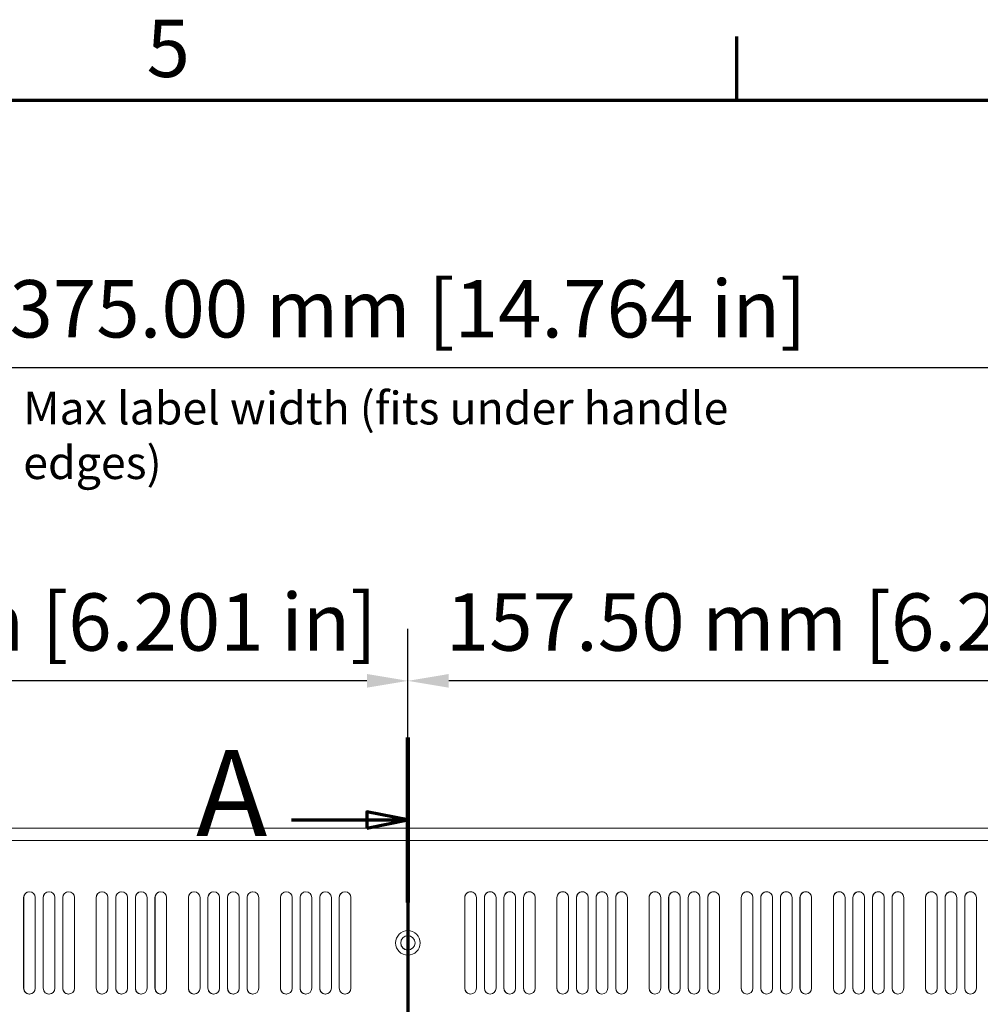
# Model space of a CAD drawing. Units: millimetres. Extents: x 0 to 1680, y 0 to 1188.
# Drawn here: x 385 to 619, y 927 to 1168 of the extents above; entities that cross this region are included whole.
import ezdxf

# ---------------------------------------------------------------- set-up
doc = ezdxf.new("R2010")
doc.units = ezdxf.units.MM
doc.header["$LTSCALE"] = 4
doc.linetypes.add('CHAIN', pattern=[0.3543, 0.2362, -0.0295, 0.0591, -0.0295])
for name, color, linetype, lineweight in [('Border (ISO)', 7, 'Continuous', 70), ('Dimension (ISO)', 7, 'Continuous', 25), ('Section Line (ISO)', 7, 'CHAIN', 70), ('Symbol (ISO)', 7, 'Continuous', 25), ('Visible (ISO)', 7, 'Continuous', 18)]:
    doc.layers.add(name, color=color, linetype=linetype, lineweight=lineweight)
doc.styles.add('Label Text (ISO)', font='tahoma.ttf')
doc.styles.add('Note Text (ISO)', font='tahoma.ttf')
doc.dimstyles.new('Default (ISO)-12', dxfattribs={"dimscale": 4, "dimtxt": 3.5, "dimasz": 2.5, "dimexe": 3.175, "dimexo": 0, "dimgap": 0.762, "dimtad": 1, "dimrnd": 1e-08, "dimzin": 0, "dimdsep": 46, "dimtxsty": 'Note Text (ISO)', "dimcen": 0.09, "dimdle": 10, "dimclrd": 256, "dimclre": 256, "dimclrt": 256, "dimazin": 0, "dimtfac": 1.001486, "dimtmove": 0, "dimatfit": 3, "dimfxl": 1, "dimtolj": 1, "dimtzin": 0, "dimlwd": -1, "dimlwe": -1, "dimarcsym": 0})

# ---------------------------------------------------------------- blocks, each defined once
blk = doc.blocks.new('Borders Default Border')
at = {"layer": 'Border (ISO)'}
blk.add_line((140, 287), (140, 290.9), dxfattribs=at)
at = {"layer": 'Border (ISO)', "flags": 128}
blk.add_lwpolyline([(10, 10), (10, 287), (410, 287), (410, 10), (10, 10)], dxfattribs=at)
at = {"layer": 'Border (ISO)', "insert": (103.975, 287.326), "char_height": 3.5, "attachment_point": 7, "style": 'Note Text (ISO)'}
blk.add_mtext('5', dxfattribs=at)
blk = doc.blocks.new('2dTransSection0')
at = {"layer": 'Section Line (ISO)', "linetype": 'CHAIN', "ltscale": 44.208633}
blk.add_line((119.925, 248.089), (119.925, 144.047), dxfattribs=at)
at = {"layer": 'Section Line (ISO)', "linetype": 'Continuous', "lineweight": 140}
blk.add_line((119.925, 248.089), (119.925, 238.026), dxfattribs=at)
at = {"layer": 'Section Line (ISO)', "linetype": 'Continuous'}
for p, q in [((119.925, 243.057), (117.425, 243.557)), ((117.425, 243.557), (117.425, 242.557)), ((112.831, 243.057), (117.425, 243.057)), ((117.425, 243.057), (119.925, 243.057)), ((117.425, 242.557), (119.925, 243.057))]:
    blk.add_line(p, q, dxfattribs=at)
at = {"layer": 'Section Line (ISO)', "linetype": 'Continuous', "flags": 128}
blk.add_lwpolyline([(117.425, 242.557), (119.925, 243.057), (117.425, 243.557), (117.425, 242.557)], dxfattribs=at)
at = {"layer": 'Section Line (ISO)'}
blk.add_solid([(117.425, 242.557), (119.925, 243.057), (117.425, 243.557), (117.425, 242.557)], dxfattribs=at)
at = {"layer": 'Section Line (ISO)', "insert": (106.992, 240.432), "char_height": 5.25, "attachment_point": 7, "style": 'Label Text (ISO)'}
blk.add_mtext('A', dxfattribs=at)
blk = doc.blocks.new('*D12')
at = {"layer": 'Defpoints', "color": 0, "transparency": 16777216}
for p in [(667.2, 1082.71), (292.2, 971.01), (667.2, 971.01)]:
    blk.add_point(p, dxfattribs=at)
at = {"layer": 'Dimension (ISO)', "transparency": 16777216}
for p, q in [((292.2, 971.01), (292.2, 1095.41)), ((667.2, 971.01), (667.2, 1095.41)), ((302.2, 1082.71), (657.2, 1082.71))]:
    blk.add_line(p, q, dxfattribs=at)
for points in [[(302.2, 1084.38), (302.2, 1081.04), (292.2, 1082.71)], [(657.2, 1084.38), (657.2, 1081.04), (667.2, 1082.71)]]:
    blk.add_solid(points, dxfattribs=at)
at = {"layer": 'Dimension (ISO)', "transparency": 16777216, "insert": (382.41, 1104.07), "char_height": 14, "attachment_point": 1, "style": 'Note Text (ISO)'}
blk.add_mtext('\\A1;375.00 mm [14.764 in]', dxfattribs=at)
blk = doc.blocks.new('*D13')
at = {"layer": 'Defpoints', "color": 0, "transparency": 16777216}
for p in [(322.2, 1006.21), (322.2, 942.21), (479.7, 942.21)]:
    blk.add_point(p, dxfattribs=at)
at = {"layer": 'Dimension (ISO)', "transparency": 16777216}
for p, q in [((322.2, 942.21), (322.2, 1018.91)), ((479.7, 942.21), (479.7, 1018.91)), ((469.7, 1006.21), (332.2, 1006.21))]:
    blk.add_line(p, q, dxfattribs=at)
for points in [[(332.2, 1007.88), (332.2, 1004.54), (322.2, 1006.21)], [(469.7, 1007.88), (469.7, 1004.54), (479.7, 1006.21)]]:
    blk.add_solid(points, dxfattribs=at)
at = {"layer": 'Dimension (ISO)', "transparency": 16777216, "insert": (288.07, 1027.57), "char_height": 14, "attachment_point": 1, "style": 'Note Text (ISO)'}
blk.add_mtext('\\A1;157.50 mm [6.201 in]', dxfattribs=at)
blk = doc.blocks.new('*D14')
at = {"layer": 'Defpoints', "color": 0, "transparency": 16777216}
for p in [(479.7, 1006.21), (479.7, 942.21), (637.2, 942.21)]:
    blk.add_point(p, dxfattribs=at)
at = {"layer": 'Dimension (ISO)', "transparency": 16777216}
for p, q in [((479.7, 942.21), (479.7, 1018.91)), ((637.2, 942.21), (637.2, 1018.91)), ((627.2, 1006.21), (489.7, 1006.21))]:
    blk.add_line(p, q, dxfattribs=at)
for points in [[(489.7, 1007.88), (489.7, 1004.54), (479.7, 1006.21)], [(627.2, 1007.88), (627.2, 1004.54), (637.2, 1006.21)]]:
    blk.add_solid(points, dxfattribs=at)
at = {"layer": 'Dimension (ISO)', "transparency": 16777216, "insert": (488.97, 1027.57), "char_height": 14, "attachment_point": 1, "style": 'Note Text (ISO)'}
blk.add_mtext('\\A1;157.50 mm [6.201 in]', dxfattribs=at)

msp = doc.modelspace()

# ---------------------------------------------------------------- linework, layer by layer
at = {"layer": 'Visible (ISO)'}
for p, q in [((240.4, 970.21), (719, 970.21)), ((719, 967.21), (240.4, 967.21)), ((385.882, 953.285), (385.882, 931.135)), ((385.882, 931.135), (385.882, 953.285)), ((385.889, 931.136), (385.889, 953.286)), ((385.889, 953.286), (385.889, 931.136)), ((388.732, 953.285), (388.732, 931.135)), ((390.665, 953.285), (390.665, 931.135)), ((390.665, 931.135), (390.665, 953.285)), ((390.672, 931.136), (390.672, 953.286)), ((390.672, 953.286), (390.672, 931.136)), ((393.515, 953.285), (393.515, 931.135)), ((395.448, 953.285), (395.448, 931.135)), ((395.448, 931.135), (395.448, 953.285)), ((395.455, 931.136), (395.455, 953.286)), ((395.455, 953.286), (395.455, 931.136)), ((398.298, 953.285), (398.298, 931.135)), ((403.599, 953.285), (403.599, 931.135)), ((403.599, 931.135), (403.599, 953.285)), ((403.606, 931.136), (403.606, 953.286)), ((403.606, 953.286), (403.606, 931.136)), ((406.449, 953.285), (406.449, 931.135)), ((408.382, 953.285), (408.382, 931.135)), ((408.382, 931.135), (408.382, 953.285)), ((408.389, 931.136), (408.389, 953.286)), ((408.389, 953.286), (408.389, 931.136)), ((411.232, 953.285), (411.232, 931.135)), ((413.165, 953.285), (413.165, 931.135)), ((413.165, 931.135), (413.165, 953.285)), ((413.172, 931.136), (413.172, 953.286)), ((413.172, 953.286), (413.172, 931.136)), ((416.015, 953.285), (416.015, 931.135)), ((417.948, 953.285), (417.948, 931.135)), ((417.948, 931.135), (417.948, 953.285)), ((417.955, 931.136), (417.955, 953.286)), ((417.955, 953.286), (417.955, 931.136)), ((420.798, 953.285), (420.798, 931.135)), ((426.099, 953.285), (426.099, 931.135)), ((426.099, 931.135), (426.099, 953.285)), ((426.106, 931.136), (426.106, 953.286)), ((426.106, 953.286), (426.106, 931.136)), ((428.949, 953.285), (428.949, 931.135)), ((430.882, 953.285), (430.882, 931.135)), ((430.882, 931.135), (430.882, 953.285)), ((430.889, 931.136), (430.889, 953.286)), ((430.889, 953.286), (430.889, 931.136)), ((433.732, 953.285), (433.732, 931.135)), ((435.665, 953.285), (435.665, 931.135)), ((435.665, 931.135), (435.665, 953.285)), ((435.672, 931.136), (435.672, 953.286)), ((435.672, 953.286), (435.672, 931.136)), ((438.515, 953.285), (438.515, 931.135)), ((440.448, 953.285), (440.448, 931.135)), ((440.448, 931.135), (440.448, 953.285)), ((440.455, 931.136), (440.455, 953.286)), ((440.455, 953.286), (440.455, 931.136)), ((443.298, 953.285), (443.298, 931.135)), ((448.599, 953.285), (448.599, 931.135)), ((448.599, 931.135), (448.599, 953.285)), ((448.606, 931.136), (448.606, 953.286)), ((448.606, 953.286), (448.606, 931.136)), ((451.449, 953.285), (451.449, 931.135)), ((453.382, 953.285), (453.382, 931.135)), ((453.382, 931.135), (453.382, 953.285)), ((453.389, 931.136), (453.389, 953.286)), ((453.389, 953.286), (453.389, 931.136)), ((456.232, 953.285), (456.232, 931.135)), ((458.165, 953.285), (458.165, 931.135)), ((458.165, 931.135), (458.165, 953.285)), ((458.172, 931.136), (458.172, 953.286)), ((458.172, 953.286), (458.172, 931.136)), ((461.015, 953.285), (461.015, 931.135)), ((462.948, 953.285), (462.948, 931.135)), ((462.948, 931.135), (462.948, 953.285)), ((462.955, 931.136), (462.955, 953.286)), ((462.955, 953.286), (462.955, 931.136)), ((465.798, 953.285), (465.798, 931.135)), ((493.599, 953.287), (493.599, 931.137)), ((493.599, 931.137), (493.599, 953.287)), ((493.606, 931.135), (493.606, 953.285)), ((493.606, 953.285), (493.606, 931.135)), ((496.449, 953.287), (496.449, 931.137)), ((498.382, 953.287), (498.382, 931.137)), ((498.382, 931.137), (498.382, 953.287)), ((498.389, 931.135), (498.389, 953.285)), ((498.389, 953.285), (498.389, 931.135)), ((501.232, 953.287), (501.232, 931.137)), ((503.165, 953.287), (503.165, 931.137)), ((503.165, 931.137), (503.165, 953.287)), ((503.172, 931.135), (503.172, 953.285)), ((503.172, 953.285), (503.172, 931.135)), ((506.015, 953.287), (506.015, 931.137)), ((507.948, 953.287), (507.948, 931.137)), ((507.948, 931.137), (507.948, 953.287)), ((507.955, 931.135), (507.955, 953.285)), ((507.955, 953.285), (507.955, 931.135)), ((510.798, 953.287), (510.798, 931.137)), ((516.099, 953.287), (516.099, 931.137)), ((516.099, 931.137), (516.099, 953.287)), ((516.106, 931.135), (516.106, 953.285)), ((516.106, 953.285), (516.106, 931.135)), ((518.949, 953.287), (518.949, 931.137)), ((520.882, 953.287), (520.882, 931.137)), ((520.882, 931.137), (520.882, 953.287)), ((520.889, 931.135), (520.889, 953.285)), ((520.889, 953.285), (520.889, 931.135)), ((523.732, 953.287), (523.732, 931.137)), ((525.665, 953.287), (525.665, 931.137)), ((525.665, 931.137), (525.665, 953.287)), ((525.672, 931.135), (525.672, 953.285)), ((525.672, 953.285), (525.672, 931.135)), ((528.515, 953.287), (528.515, 931.137)), ((530.448, 953.287), (530.448, 931.137)), ((530.448, 931.137), (530.448, 953.287)), ((530.455, 931.135), (530.455, 953.285)), ((530.455, 953.285), (530.455, 931.135)), ((533.298, 953.287), (533.298, 931.137)), ((538.599, 953.287), (538.599, 931.137)), ((538.599, 931.137), (538.599, 953.287)), ((538.606, 931.135), (538.606, 953.285)), ((538.606, 953.285), (538.606, 931.135)), ((541.449, 953.287), (541.449, 931.137)), ((543.382, 953.287), (543.382, 931.137)), ((543.382, 931.137), (543.382, 953.287)), ((543.389, 931.135), (543.389, 953.285)), ((543.389, 953.285), (543.389, 931.135)), ((546.232, 953.287), (546.232, 931.137)), ((548.165, 953.287), (548.165, 931.137)), ((548.165, 931.137), (548.165, 953.287)), ((548.172, 931.135), (548.172, 953.285)), ((548.172, 953.285), (548.172, 931.135)), ((551.015, 953.287), (551.015, 931.137)), ((552.948, 953.287), (552.948, 931.137)), ((552.948, 931.137), (552.948, 953.287)), ((552.955, 931.135), (552.955, 953.285)), ((552.955, 953.285), (552.955, 931.135)), ((555.798, 953.287), (555.798, 931.137)), ((561.099, 953.287), (561.099, 931.137)), ((561.099, 931.137), (561.099, 953.287)), ((561.106, 931.135), (561.106, 953.285)), ((561.106, 953.285), (561.106, 931.135)), ((563.949, 953.287), (563.949, 931.137)), ((565.882, 953.287), (565.882, 931.137)), ((565.882, 931.137), (565.882, 953.287)), ((565.889, 931.135), (565.889, 953.285)), ((565.889, 953.285), (565.889, 931.135)), ((568.732, 953.287), (568.732, 931.137)), ((570.665, 953.287), (570.665, 931.137)), ((570.665, 931.137), (570.665, 953.287)), ((570.672, 931.135), (570.672, 953.285)), ((570.672, 953.285), (570.672, 931.135)), ((573.515, 953.287), (573.515, 931.137)), ((575.448, 953.287), (575.448, 931.137)), ((575.448, 931.137), (575.448, 953.287)), ((575.455, 931.135), (575.455, 953.285)), ((575.455, 953.285), (575.455, 931.135)), ((578.298, 953.287), (578.298, 931.137)), ((583.599, 953.287), (583.599, 931.137)), ((583.599, 931.137), (583.599, 953.287)), ((583.606, 931.135), (583.606, 953.285)), ((583.606, 953.285), (583.606, 931.135)), ((586.449, 953.287), (586.449, 931.137)), ((588.382, 953.287), (588.382, 931.137)), ((588.382, 931.137), (588.382, 953.287)), ((588.389, 931.135), (588.389, 953.285)), ((588.389, 953.285), (588.389, 931.135)), ((591.232, 953.287), (591.232, 931.137)), ((593.165, 953.287), (593.165, 931.137)), ((593.165, 931.137), (593.165, 953.287)), ((593.172, 931.135), (593.172, 953.285)), ((593.172, 953.285), (593.172, 931.135)), ((596.015, 953.287), (596.015, 931.137)), ((597.948, 953.287), (597.948, 931.137)), ((597.948, 931.137), (597.948, 953.287)), ((597.955, 931.135), (597.955, 953.285)), ((597.955, 953.285), (597.955, 931.135)), ((600.798, 953.287), (600.798, 931.137)), ((606.099, 953.287), (606.099, 931.137)), ((606.099, 931.137), (606.099, 953.287)), ((606.106, 931.135), (606.106, 953.285)), ((606.106, 953.285), (606.106, 931.135)), ((608.949, 953.287), (608.949, 931.137)), ((610.882, 953.287), (610.882, 931.137)), ((610.882, 931.137), (610.882, 953.287)), ((610.889, 931.135), (610.889, 953.285)), ((610.889, 953.285), (610.889, 931.135)), ((613.732, 953.287), (613.732, 931.137)), ((615.665, 953.287), (615.665, 931.137)), ((615.665, 931.137), (615.665, 953.287)), ((615.672, 931.135), (615.672, 953.285)), ((615.672, 953.285), (615.672, 931.135)), ((618.515, 953.287), (618.515, 931.137))]:
    msp.add_line(p, q, dxfattribs=at)
for centre, radius in [((479.698, 942.21), 3), ((479.699, 942.21), 1.75)]:
    msp.add_circle(centre, radius, dxfattribs=at)
for centre, radius, start, end in [((387.307, 953.285), 1.425, 90.00252, 180), ((387.307, 953.285), 1.425, 0, 180), ((387.314, 953.286), 1.425, 99.4426, 180), ((387.314, 953.286), 1.425, 99.60818, 180), ((392.09, 953.285), 1.425, 90.00252, 180), ((392.09, 953.285), 1.425, 0, 180), ((392.097, 953.286), 1.425, 99.4426, 180), ((392.097, 953.286), 1.425, 99.60818, 180), ((396.873, 953.285), 1.425, 90.00252, 180), ((396.873, 953.285), 1.425, 0, 180), ((396.88, 953.286), 1.425, 99.4426, 180), ((396.88, 953.286), 1.425, 99.60818, 180), ((405.024, 953.285), 1.425, 90.00252, 180), ((405.024, 953.285), 1.425, 0, 180), ((405.031, 953.286), 1.425, 99.4426, 180), ((405.031, 953.286), 1.425, 99.60818, 180), ((409.807, 953.285), 1.425, 90.00252, 180), ((409.807, 953.285), 1.425, 0, 180), ((409.814, 953.286), 1.425, 99.4426, 180), ((409.814, 953.286), 1.425, 99.60818, 180), ((414.59, 953.285), 1.425, 90.00252, 180), ((414.59, 953.285), 1.425, 0, 180), ((414.597, 953.286), 1.425, 99.4426, 180), ((414.597, 953.286), 1.425, 99.60818, 180), ((419.373, 953.285), 1.425, 90.00252, 180), ((419.373, 953.285), 1.425, 0, 180), ((419.38, 953.286), 1.425, 99.4426, 180), ((419.38, 953.286), 1.425, 99.60818, 180), ((427.524, 953.285), 1.425, 90.00252, 180), ((427.524, 953.285), 1.425, 0, 180), ((427.531, 953.286), 1.425, 99.4426, 180), ((427.531, 953.286), 1.425, 99.60818, 180), ((432.307, 953.285), 1.425, 90.00252, 180), ((432.307, 953.285), 1.425, 0, 180), ((432.314, 953.286), 1.425, 99.4426, 180), ((432.314, 953.286), 1.425, 99.60818, 180), ((437.09, 953.285), 1.425, 90.00252, 180), ((437.09, 953.285), 1.425, 0, 180), ((437.097, 953.286), 1.425, 99.4426, 180), ((437.097, 953.286), 1.425, 99.60818, 180), ((441.873, 953.285), 1.425, 90.00252, 180), ((441.873, 953.285), 1.425, 0, 180), ((441.88, 953.286), 1.425, 99.4426, 180), ((441.88, 953.286), 1.425, 99.60818, 180), ((450.024, 953.285), 1.425, 90.00252, 180), ((450.024, 953.285), 1.425, 0, 180), ((450.031, 953.286), 1.425, 99.4426, 180), ((450.031, 953.286), 1.425, 99.60818, 180), ((454.807, 953.285), 1.425, 90.00252, 180), ((454.807, 953.285), 1.425, 0, 180), ((454.814, 953.286), 1.425, 99.4426, 180), ((454.814, 953.286), 1.425, 99.60818, 180), ((459.59, 953.285), 1.425, 90.00252, 180), ((459.59, 953.285), 1.425, 0, 180), ((459.597, 953.286), 1.425, 99.4426, 180), ((459.597, 953.286), 1.425, 99.60818, 180), ((464.373, 953.285), 1.425, 90.00252, 180), ((464.373, 953.285), 1.425, 0, 180), ((464.38, 953.286), 1.425, 99.4426, 180), ((464.38, 953.286), 1.425, 99.60818, 180), ((495.024, 953.287), 1.425, 90.00252, 180), ((495.024, 953.287), 1.425, 0, 180), ((495.031, 953.285), 1.425, 77.00036, 180), ((495.031, 953.285), 1.425, 90.00252, 180), ((499.807, 953.287), 1.425, 90.00252, 180), ((499.807, 953.287), 1.425, 0, 180), ((499.814, 953.285), 1.425, 77.00036, 180), ((499.814, 953.285), 1.425, 90.00252, 180), ((504.59, 953.287), 1.425, 90.00252, 180), ((504.59, 953.287), 1.425, 0, 180), ((504.597, 953.285), 1.425, 77.00036, 180), ((504.597, 953.285), 1.425, 90.00252, 180), ((509.373, 953.287), 1.425, 90.00252, 180), ((509.373, 953.287), 1.425, 0, 180), ((509.38, 953.285), 1.425, 77.00036, 180), ((509.38, 953.285), 1.425, 90.00252, 180), ((517.524, 953.287), 1.425, 90.00252, 180), ((517.524, 953.287), 1.425, 0, 180), ((517.531, 953.285), 1.425, 77.00036, 180), ((517.531, 953.285), 1.425, 90.00252, 180), ((522.307, 953.287), 1.425, 90.00252, 180), ((522.307, 953.287), 1.425, 0, 180), ((522.314, 953.285), 1.425, 77.00036, 180), ((522.314, 953.285), 1.425, 90.00252, 180), ((527.09, 953.287), 1.425, 90.00252, 180), ((527.09, 953.287), 1.425, 0, 180), ((527.097, 953.285), 1.425, 77.00036, 180), ((527.097, 953.285), 1.425, 90.00252, 180), ((531.873, 953.287), 1.425, 90.00252, 180), ((531.873, 953.287), 1.425, 0, 180), ((531.88, 953.285), 1.425, 77.00036, 180), ((531.88, 953.285), 1.425, 90.00252, 180), ((540.024, 953.287), 1.425, 90.00252, 180), ((540.024, 953.287), 1.425, 0, 180), ((540.031, 953.285), 1.425, 77.00036, 180), ((540.031, 953.285), 1.425, 90.00252, 180), ((544.807, 953.287), 1.425, 90.00252, 180), ((544.807, 953.287), 1.425, 0, 180), ((544.814, 953.285), 1.425, 77.00036, 180), ((544.814, 953.285), 1.425, 90.00252, 180), ((549.59, 953.287), 1.425, 90.00252, 180), ((549.59, 953.287), 1.425, 0, 180), ((549.597, 953.285), 1.425, 77.00036, 180), ((549.597, 953.285), 1.425, 90.00252, 180), ((554.373, 953.287), 1.425, 90.00252, 180), ((554.373, 953.287), 1.425, 0, 180), ((554.38, 953.285), 1.425, 77.00036, 180), ((554.38, 953.285), 1.425, 90.00252, 180), ((562.524, 953.287), 1.425, 90.00252, 180), ((562.524, 953.287), 1.425, 0, 180), ((562.531, 953.285), 1.425, 77.00036, 180), ((562.531, 953.285), 1.425, 90.00252, 180), ((567.307, 953.287), 1.425, 90.00252, 180), ((567.307, 953.287), 1.425, 0, 180), ((567.314, 953.285), 1.425, 77.00036, 180), ((567.314, 953.285), 1.425, 90.00252, 180), ((572.09, 953.287), 1.425, 90.00252, 180), ((572.09, 953.287), 1.425, 0, 180), ((572.097, 953.285), 1.425, 77.00036, 180), ((572.097, 953.285), 1.425, 90.00252, 180), ((576.873, 953.287), 1.425, 90.00252, 180), ((576.873, 953.287), 1.425, 0, 180), ((576.88, 953.285), 1.425, 77.00036, 180), ((576.88, 953.285), 1.425, 90.00252, 180), ((585.024, 953.287), 1.425, 90.00252, 180), ((585.024, 953.287), 1.425, 0, 180), ((585.031, 953.285), 1.425, 77.00036, 180), ((585.031, 953.285), 1.425, 90.00252, 180), ((589.807, 953.287), 1.425, 90.00252, 180), ((589.807, 953.287), 1.425, 0, 180), ((589.814, 953.285), 1.425, 77.00036, 180), ((589.814, 953.285), 1.425, 90.00252, 180), ((594.59, 953.287), 1.425, 90.00252, 180), ((594.59, 953.287), 1.425, 0, 180), ((594.597, 953.285), 1.425, 77.00036, 180), ((594.597, 953.285), 1.425, 90.00252, 180), ((599.373, 953.287), 1.425, 90.00252, 180), ((599.373, 953.287), 1.425, 0, 180), ((599.38, 953.285), 1.425, 77.00036, 180), ((599.38, 953.285), 1.425, 90.00252, 180), ((607.524, 953.287), 1.425, 90.00252, 180), ((607.524, 953.287), 1.425, 0, 180), ((607.531, 953.285), 1.425, 77.00036, 180), ((607.531, 953.285), 1.425, 90.00252, 180), ((612.307, 953.287), 1.425, 90.00252, 180), ((612.307, 953.287), 1.425, 0, 180), ((612.314, 953.285), 1.425, 77.00036, 180), ((612.314, 953.285), 1.425, 90.00252, 180), ((617.09, 953.287), 1.425, 90.00252, 180), ((617.09, 953.287), 1.425, 0, 180), ((617.097, 953.285), 1.425, 77.00036, 180), ((617.097, 953.285), 1.425, 90.00252, 180), ((479.699, 942.21), 1.75, 90.00034, 269.99966), ((479.705, 942.21), 1.75, 90.00034, 267.86149), ((479.705, 942.21), 1.75, 88.08505, 267.85562), ((387.307, 931.135), 1.425, 180, 269.99748), ((387.307, 931.135), 1.425, 180, 0), ((387.314, 931.136), 1.425, 180, 279.16031), ((387.314, 931.136), 1.425, 180, 269.99748), ((392.09, 931.135), 1.425, 180, 269.99748), ((392.09, 931.135), 1.425, 180, 0), ((392.097, 931.136), 1.425, 180, 279.16031), ((392.097, 931.136), 1.425, 180, 269.99748), ((396.873, 931.135), 1.425, 180, 269.99748), ((396.873, 931.135), 1.425, 180, 0), ((396.88, 931.136), 1.425, 180, 279.16031), ((396.88, 931.136), 1.425, 180, 269.99748), ((405.024, 931.135), 1.425, 180, 269.99748), ((405.024, 931.135), 1.425, 180, 0), ((405.031, 931.136), 1.425, 180, 279.16031), ((405.031, 931.136), 1.425, 180, 269.99748), ((409.807, 931.135), 1.425, 180, 269.99748), ((409.807, 931.135), 1.425, 180, 0), ((409.814, 931.136), 1.425, 180, 279.16031), ((409.814, 931.136), 1.425, 180, 269.99748), ((414.59, 931.135), 1.425, 180, 269.99748), ((414.59, 931.135), 1.425, 180, 0), ((414.597, 931.136), 1.425, 180, 279.16031), ((414.597, 931.136), 1.425, 180, 269.99748), ((419.373, 931.135), 1.425, 180, 269.99748), ((419.373, 931.135), 1.425, 180, 0), ((419.38, 931.136), 1.425, 180, 279.16031), ((419.38, 931.136), 1.425, 180, 269.99748), ((427.524, 931.135), 1.425, 180, 269.99748), ((427.524, 931.135), 1.425, 180, 0), ((427.531, 931.136), 1.425, 180, 279.16031), ((427.531, 931.136), 1.425, 180, 269.99748), ((432.307, 931.135), 1.425, 180, 269.99748), ((432.307, 931.135), 1.425, 180, 0), ((432.314, 931.136), 1.425, 180, 279.16031), ((432.314, 931.136), 1.425, 180, 269.99748), ((437.09, 931.135), 1.425, 180, 269.99748), ((437.09, 931.135), 1.425, 180, 0), ((437.097, 931.136), 1.425, 180, 279.16031), ((437.097, 931.136), 1.425, 180, 269.99748), ((441.873, 931.135), 1.425, 180, 269.99748), ((441.873, 931.135), 1.425, 180, 0), ((441.88, 931.136), 1.425, 180, 279.16031), ((441.88, 931.136), 1.425, 180, 269.99748), ((450.024, 931.135), 1.425, 180, 269.99748), ((450.024, 931.135), 1.425, 180, 0), ((450.031, 931.136), 1.425, 180, 279.16031), ((450.031, 931.136), 1.425, 180, 269.99748), ((454.807, 931.135), 1.425, 180, 269.99748), ((454.807, 931.135), 1.425, 180, 0), ((454.814, 931.136), 1.425, 180, 279.16031), ((454.814, 931.136), 1.425, 180, 269.99748), ((459.59, 931.135), 1.425, 180, 269.99748), ((459.59, 931.135), 1.425, 180, 0), ((459.597, 931.136), 1.425, 180, 279.16031), ((459.597, 931.136), 1.425, 180, 269.99748), ((464.373, 931.135), 1.425, 180, 269.99748), ((464.373, 931.135), 1.425, 180, 0), ((464.38, 931.136), 1.425, 180, 279.16031), ((464.38, 931.136), 1.425, 180, 269.99748), ((495.024, 931.137), 1.425, 180, 269.99748), ((495.024, 931.137), 1.425, 180, 0), ((495.031, 931.135), 1.425, 180, 256.48354), ((495.031, 931.135), 1.425, 180, 256.71429), ((499.807, 931.137), 1.425, 180, 269.99748), ((499.807, 931.137), 1.425, 180, 0), ((499.814, 931.135), 1.425, 180, 256.48354), ((499.814, 931.135), 1.425, 180, 256.71429), ((504.59, 931.137), 1.425, 180, 269.99748), ((504.59, 931.137), 1.425, 180, 0), ((504.597, 931.135), 1.425, 180, 256.48354), ((504.597, 931.135), 1.425, 180, 256.71429), ((509.373, 931.137), 1.425, 180, 269.99748), ((509.373, 931.137), 1.425, 180, 0), ((509.38, 931.135), 1.425, 180, 256.48354), ((509.38, 931.135), 1.425, 180, 256.71429), ((517.524, 931.137), 1.425, 180, 269.99748), ((517.524, 931.137), 1.425, 180, 0), ((517.531, 931.135), 1.425, 180, 256.48354), ((517.531, 931.135), 1.425, 180, 256.71429), ((522.307, 931.137), 1.425, 180, 269.99748), ((522.307, 931.137), 1.425, 180, 0), ((522.314, 931.135), 1.425, 180, 256.48354), ((522.314, 931.135), 1.425, 180, 256.71429), ((527.09, 931.137), 1.425, 180, 269.99748), ((527.09, 931.137), 1.425, 180, 0), ((527.097, 931.135), 1.425, 180, 256.48354), ((527.097, 931.135), 1.425, 180, 256.71429), ((531.873, 931.137), 1.425, 180, 269.99748), ((531.873, 931.137), 1.425, 180, 0), ((531.88, 931.135), 1.425, 180, 256.48354), ((531.88, 931.135), 1.425, 180, 256.71429), ((540.024, 931.137), 1.425, 180, 269.99748), ((540.024, 931.137), 1.425, 180, 0), ((540.031, 931.135), 1.425, 180, 256.48354), ((540.031, 931.135), 1.425, 180, 256.71429), ((544.807, 931.137), 1.425, 180, 269.99748), ((544.807, 931.137), 1.425, 180, 0), ((544.814, 931.135), 1.425, 180, 256.48354), ((544.814, 931.135), 1.425, 180, 256.71429), ((549.59, 931.137), 1.425, 180, 269.99748), ((549.59, 931.137), 1.425, 180, 0), ((549.597, 931.135), 1.425, 180, 256.48354), ((549.597, 931.135), 1.425, 180, 256.71429), ((554.373, 931.137), 1.425, 180, 269.99748), ((554.373, 931.137), 1.425, 180, 0), ((554.38, 931.135), 1.425, 180, 256.48354), ((554.38, 931.135), 1.425, 180, 256.71429), ((562.524, 931.137), 1.425, 180, 269.99748), ((562.524, 931.137), 1.425, 180, 0), ((562.531, 931.135), 1.425, 180, 256.48354), ((562.531, 931.135), 1.425, 180, 256.71429), ((567.307, 931.137), 1.425, 180, 269.99748), ((567.307, 931.137), 1.425, 180, 0), ((567.314, 931.135), 1.425, 180, 256.48354), ((567.314, 931.135), 1.425, 180, 256.71429), ((572.09, 931.137), 1.425, 180, 269.99748), ((572.09, 931.137), 1.425, 180, 0), ((572.097, 931.135), 1.425, 180, 256.48354), ((572.097, 931.135), 1.425, 180, 256.71429), ((576.873, 931.137), 1.425, 180, 269.99748), ((576.873, 931.137), 1.425, 180, 0), ((576.88, 931.135), 1.425, 180, 256.48354), ((576.88, 931.135), 1.425, 180, 256.71429), ((585.024, 931.137), 1.425, 180, 269.99748), ((585.024, 931.137), 1.425, 180, 0), ((585.031, 931.135), 1.425, 180, 256.48354), ((585.031, 931.135), 1.425, 180, 256.71429), ((589.807, 931.137), 1.425, 180, 269.99748), ((589.807, 931.137), 1.425, 180, 0), ((589.814, 931.135), 1.425, 180, 256.48354), ((589.814, 931.135), 1.425, 180, 256.71429), ((594.59, 931.137), 1.425, 180, 269.99748), ((594.59, 931.137), 1.425, 180, 0), ((594.597, 931.135), 1.425, 180, 256.48354), ((594.597, 931.135), 1.425, 180, 256.71429), ((599.373, 931.137), 1.425, 180, 269.99748), ((599.373, 931.137), 1.425, 180, 0), ((599.38, 931.135), 1.425, 180, 256.48354), ((599.38, 931.135), 1.425, 180, 256.71429), ((607.524, 931.137), 1.425, 180, 269.99748), ((607.524, 931.137), 1.425, 180, 0), ((607.531, 931.135), 1.425, 180, 256.48354), ((607.531, 931.135), 1.425, 180, 256.71429), ((612.307, 931.137), 1.425, 180, 269.99748), ((612.307, 931.137), 1.425, 180, 0), ((612.314, 931.135), 1.425, 180, 256.48354), ((612.314, 931.135), 1.425, 180, 256.71429), ((617.09, 931.137), 1.425, 180, 269.99748), ((617.09, 931.137), 1.425, 180, 0), ((617.097, 931.135), 1.425, 180, 256.48354), ((617.097, 931.135), 1.425, 180, 256.71429)]:
    msp.add_arc(centre, radius, start, end, dxfattribs=at)

# ---------------------------------------------------------------- block references
at = {"xscale": 4, "yscale": 4, "zscale": 4}
msp.add_blockref('Borders Default Border', (0, 0), dxfattribs=at)
at = {"layer": 'Section Line (ISO)', "xscale": 4, "yscale": 4, "zscale": 4}
msp.add_blockref('2dTransSection0', (0, 0), dxfattribs=at)

# ---------------------------------------------------------------- texts
at = {"layer": 'Symbol (ISO)', "insert": (385.778, 1076.83), "char_height": 8, "width": 205.77822, "attachment_point": 1, "style": 'Note Text (ISO)'}
msp.add_mtext('\\fTahoma|b0|i0;\\H8.0000;Max label width (fits under handle edges)', dxfattribs=at)

# ---------------------------------------------------------------- dimensions: what is measured, and where the dimension line sits
at = {"layer": 'Dimension (ISO)'}
for base, p1, p2, text, picture, middle in [((667.2, 1082.71), (292.2, 971.01), (667.2, 971.01), '<> mm [14.764 in]', '*D12', (479.7, 1082.71)), ((322.199, 1006.21), (479.699, 942.21), (322.199, 942.21), '<> mm [6.201 in]', '*D13', (379.499, 1006.21)), ((479.698, 1006.21), (637.198, 942.21), (479.698, 942.21), '<> mm [6.201 in]', '*D14', (580.393, 1006.21))]:
    dim = msp.add_linear_dim(base=base, p1=p1, p2=p2, angle=180, text=text, dimstyle='Default (ISO)-12', override={"dimgap": 0.762, "dimdec": 2, "dimpost": '', "dimtol": 0, "dimlim": 0, "dimtp": 0, "dimtm": 0, "dimtdec": 2, "dimtofl": 0, "dimatfit": 1}, dxfattribs=at)
    dim.commit()
    dim.dimension.update_dxf_attribs({"geometry": picture, "text_midpoint": middle, "dimtype": 160})

doc.saveas('drawing.dxf')
